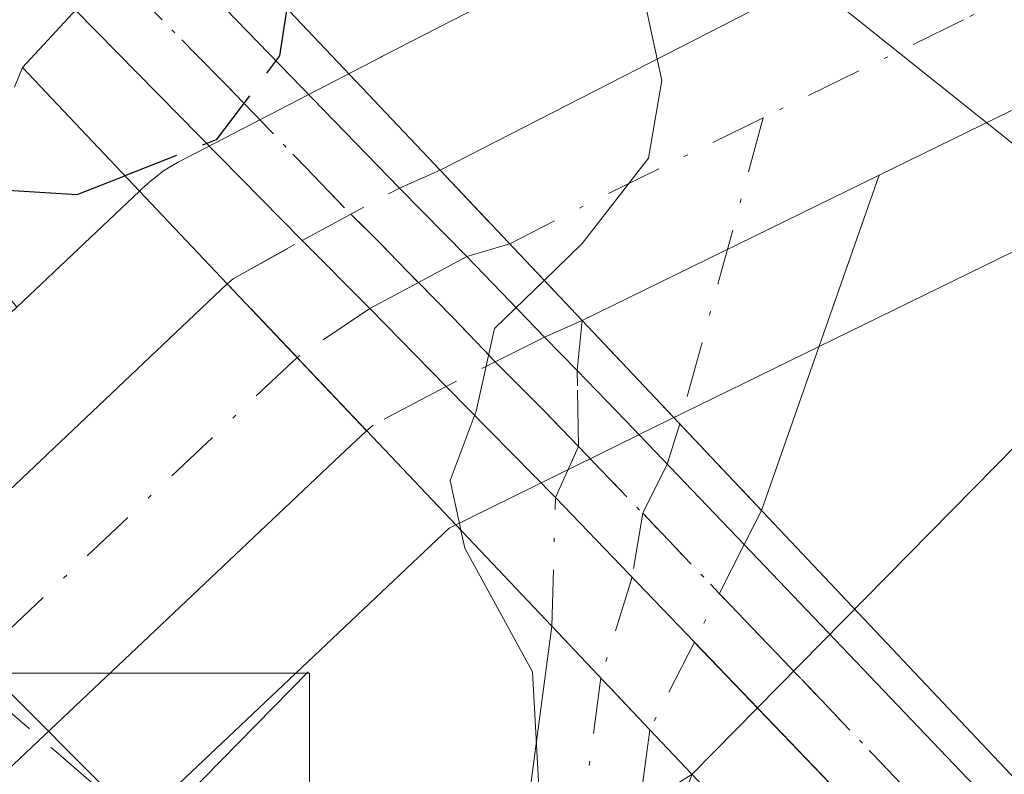
# Model space of a CAD drawing. Units: metres. Extents: x 596922 to 600356, y 4749936 to 4752298.
# Drawn here: x 598371 to 598394, y 4750857 to 4750874 of the extents above; entities that cross this region are included whole.
import ezdxf

# ---------------------------------------------------------------- set-up
doc = ezdxf.new("R2010")
doc.units = ezdxf.units.M
doc.header["$MEASUREMENT"] = 0
for name, pattern in [('DGN Style 3', [2.307223458686699, 1.648016756204785, -0.6592067024819142]), ('DGN Style 4', [2.6384748266838614, 1.318413404963828, -0.6592067024819142, 0.001648016756204785, -0.6592067024819142]), ('DGN Style 5', [1.1536117293433497, 0.4944050268614355, -0.6592067024819142])]:
    doc.linetypes.add(name, pattern=pattern)
for name, color, linetype, lineweight in [('Camino Cxs', 7, 'Continuous', 0), ('Camino eje', 30, 'DGN Style 4', 13), ('Camino oculto Cxs', 7, 'DGN Style 4', 0), ('Camino oculto eje', 9, 'DGN Style 4', 0), ('Carretera de calzada única Cxs', 7, 'Continuous', 13), ('Carretera de calzada única eje', 7, 'DGN Style 4', 0), ('Carretera de calzada única eje oculto', 142, 'DGN Style 4', 0), ('Carretera de calzada única oculto Cxs', 7, 'DGN Style 3', 13), ('Conducción de hidrocarburos lineal', 6, 'DGN Style 3', 0), ('Corriente natural lineal oculto', 9, 'DGN Style 4', 13), ('Curva de nivel maestra', 30, 'Continuous', 30), ('Curva de nivel maestra oculto', 30, 'DGN Style 3', 30), ('Curva de nivel normal', 30, 'Continuous', 0), ('Núcleo urbano CxS', 7, 'Continuous', 0), ('Pastizal CxS', 92, 'Continuous', 0), ('Pista no pavimentada Cxs', 111, 'Continuous', 0), ('Pista no pavimentada eje', 91, 'DGN Style 4', 0), ('Pista pavimentada eje', 135, 'DGN Style 4', 0), ('Puente Cxs', 1, 'Continuous', 13), ('Puente esquema', 1, 'DGN Style 5', 0), ('Ruta', 7, 'DGN Style 5', 30), ('Tendido', 6, 'Continuous', 0), ('Torre de tendido puntual', 7, 'Continuous', 0)]:
    doc.layers.add(name, color=color, linetype=linetype, lineweight=lineweight)

# ---------------------------------------------------------------- blocks, each defined once
blk = doc.blocks.new('*U17')
at = {"layer": 'Pastizal CxS', "color": 92, "linetype": 'Continuous', "lineweight": 0}
for points in [[(598395.0954999998, 4750956.4343, 469.5896999999969), (598402.5105, 4750922.3259, 470.0127999999968), (598414.6778999995, 4750904.861300001, 469.1208999999944), (598416.1797000002, 4750902.705700001, 469.1585000000051), (598416.1794999996, 4750891.543099999, 468.8386000000028), (598391.7805000005, 4750879.9287, 469.758600000001), (598387.8104999998, 4750878.038699999, 469.9162000000069), (598387.7313000001, 4750877.999500001, 469.9186000000045), (598379.1114999996, 4750873.5792, 474.4670000000042), (598379.1063000001, 4750873.576500001, 474.4712), (598379.1009000001, 4750873.5737, 474.4753999999957), (598374.3107000003, 4750871.0941, 475.8555000000051), (598373.9798999997, 4750870.894900001, 475.820000000007), (598373.6772999996, 4750870.6547, 475.7430000000023), (598373.4672999998, 4750870.4647, 475.6713000000018), (598373.4433000004, 4750870.439300001, 475.6603000000032), (598373.4188000001, 4750870.419700001, 475.6538), (598370.5352999996, 4750867.6929, 473.7820999999968), (598316.1423000004, 4750934.913100001, 479.4709000000003), (598356.6902999999, 4750921.003699999, 473.2896999999939), (598350.3649000004, 4750949.445900001, 473.2687000000006), (598325.5532999998, 4750979.396500001, 474.6545999999944)], [(598334.9556999998, 4750738.727499999, 466.9523999999947), (598328.7182999998, 4750762.107100001, 467.3549999999959), (598326.1261, 4750762.715500001, 467.7451000000001), (598329.7185000004, 4750772.2487, 467.4113000000071), (598333.1101000002, 4750780.810699999, 468.2673999999971), (598344.7518999996, 4750810.201099999, 470.0625), (598356.1586999996, 4750834.145300001, 470.6008000000002), (598360.9996999997, 4750842.5667, 470.2918000000063), (598366.2583, 4750848.850500001, 470.5264000000025), (598380.6947999997, 4750862.5001, 470.0611000000063), (598385.1383999997, 4750864.6852, 469.9042999999947), (598385.1410999997, 4750864.686600001, 469.9042000000045), (598385.1437999997, 4750864.687799999, 469.9040999999997), (598416.1793000001, 4750879.870100001, 469.1025999999983)]]:
    blk.add_polyline3d(points, dxfattribs=at)
blk = doc.blocks.new('*U19')
at = {"layer": 'Núcleo urbano CxS', "color": 7, "linetype": 'Continuous', "lineweight": 0}
for points in [[(598334.9313000003, 4750814.589500001, 470.132500000007), (598346.5713000001, 4750839.0395, 471.0886000000028), (598346.6813000003, 4750839.2487, 471.0887999999978), (598352.0214999998, 4750848.509299999, 471.7057999999961), (598352.3174999999, 4750848.9331, 471.7415000000037), (598358.2997000003, 4750856.095699999, 471.6554999999935), (598358.5356999999, 4750856.346899999, 471.6546999999992), (598361.4392999997, 4750859.100299999, 471.3582000000025), (598364.2106999997, 4750861.7117, 471.3821000000025), (598370.5352999996, 4750867.6929, 473.7820999999968), (598373.4188000001, 4750870.419700001, 475.6538), (598373.4433000004, 4750870.439300001, 475.6603000000032), (598373.4672999998, 4750870.4647, 475.6713000000018), (598373.6772999996, 4750870.6547, 475.7430000000023), (598373.9798999997, 4750870.894900001, 475.820000000007), (598374.3107000003, 4750871.0941, 475.8555000000051), (598379.1009000001, 4750873.5737, 474.4753999999957), (598379.1063000001, 4750873.576500001, 474.4712), (598379.1114999996, 4750873.5792, 474.4670000000042), (598387.7313000001, 4750877.999500001, 469.9186000000045), (598387.8104999998, 4750878.038699999, 469.9162000000069), (598391.7805000005, 4750879.9287, 469.758600000001), (598416.1794999996, 4750891.543099999, 468.8386000000028)], [(598416.1793000001, 4750879.870100001, 469.1025999999983), (598385.1437999997, 4750864.687799999, 469.9040999999997), (598385.1410999997, 4750864.686600001, 469.9042000000045), (598385.1383999997, 4750864.6852, 469.9042999999947), (598380.6947999997, 4750862.5001, 470.0611000000063), (598366.2583, 4750848.850500001, 470.5264000000025), (598360.9996999997, 4750842.5667, 470.2918000000063), (598356.1586999996, 4750834.145300001, 470.6008000000002), (598344.7518999996, 4750810.201099999, 470.0625), (598333.1101000002, 4750780.810699999, 468.2673999999971), (598329.7185000004, 4750772.2487, 467.4113000000071), (598326.1261, 4750762.715500001, 467.7451000000001), (598307.4281000001, 4750713.097300001, 469.1377999999968)]]:
    blk.add_polyline3d(points, dxfattribs=at)
blk = doc.blocks.new('5TTEND')
at = {"layer": 'Corriente natural lineal oculto', "color": 7, "linetype": 'Continuous', "lineweight": 0}
for p, q in [((-0.375, 0.3754), (0.375, -0.3746)), ((0.3720000000000001, 0.3784000000000001), (-0.3720000000000001, -0.3776))]:
    blk.add_line(p, q, dxfattribs=at)
at = {"layer": 'Corriente natural lineal oculto', "color": 7, "linetype": 'Continuous', "lineweight": 0, "flags": 128}
blk.add_lwpolyline([(-0.375, -0.3746), (0.375, -0.3746), (0.375, 0.3754), (-0.375, 0.3754), (-0.3720000000000001, -0.3776)], dxfattribs=at)

msp = doc.modelspace()

# ---------------------------------------------------------------- linework, layer by layer
at = {"layer": 'Camino Cxs', "color": 7, "linetype": 'Continuous', "lineweight": 0, "extrusion": (0.05757678117263169, 0.02816587203806133, 0.9979436847448531), "elevation": 168734.7990136857, "flags": 128}
msp.add_lwpolyline([(4004655.104926453, -2619746.235601427), (4004655.104926454, -2619754.025379696)], dxfattribs=at)
at = {"layer": 'Camino Cxs', "color": 7, "linetype": 'Continuous', "lineweight": 0, "extrusion": (0.002477281313805802, 0.00705814780129835, 0.9999720224220812), "elevation": 35484.64757111265, "flags": 128}
msp.add_lwpolyline([(598387.8026885984, 4750738.676530742), (598385.0355422555, 4750730.792734364)], dxfattribs=at)
at = {"layer": 'Camino Cxs', "color": 7, "linetype": 'Continuous', "lineweight": 0, "extrusion": (0.04868038210819072, -0.05158550169325746, 0.9974814065499444), "elevation": -215477.0796911689, "flags": 128}
msp.add_lwpolyline([(3695865.429018903, 3036931.451230044), (3695865.429018903, 3036925.292910467)], dxfattribs=at)
at = {"layer": 'Camino Cxs', "color": 7, "linetype": 'Continuous', "lineweight": 0, "extrusion": (-0.725121636114651, -0.6832616769196419, 0.08574435078400679), "elevation": -3679940.913791209, "flags": 128}
msp.add_lwpolyline([(-3047318.685589622, 317172.6276558924), (-3047322.031043644, 317172.5438472395), (-3047322.038826789, 317172.5444494573)], dxfattribs=at)
at = {"layer": 'Camino Cxs', "color": 7, "linetype": 'Continuous', "lineweight": 0}
msp.add_polyline3d([(598385.4093000004, 4750857.7601, 470.3907000000036), (598383.9001000002, 4750846.470100001, 469.781799999997), (598384.7901, 4750823.020099999, 470.5247999999993), (598383.8101000005, 4750817.450099999, 469.4170000000013), (598380.9101, 4750811.540100001, 470.7767000000022), (598378.4801000003, 4750806.040100001, 472.4774999999936), (598375.2401000002, 4750797.110099999, 473.5881999999983), (598372.8000999996, 4750797.9901, 472.0216999999975), (598376.0701000001, 4750807.0101, 471.2369999999937), (598378.5601000005, 4750812.640100001, 470.5264000000025), (598381.3201000001, 4750818.270099999, 469.6083000000072), (598382.1801000005, 4750823.190099999, 469.3169000000053), (598381.3000999996, 4750846.590100001, 470.1496999999945), (598383.1047, 4750860.195699999, 470.3077999999951)], close=True, dxfattribs=at)
msp.add_polyline3d([(598385.4095000001, 4750857.7601, 470.3907000000036), (598383.9001000002, 4750846.470100001, 469.781799999997), (598384.7901, 4750823.020099999, 470.5247999999993), (598383.8101000005, 4750817.450099999, 469.4170000000013), (598380.9101, 4750811.540100001, 470.7767000000022), (598378.4801000003, 4750806.040100001, 472.4774999999936), (598375.2401000002, 4750797.110099999, 473.5881999999983), (598372.8000999996, 4750797.9901, 472.0216999999975), (598376.0701000001, 4750807.0101, 471.2369999999937), (598378.5601000005, 4750812.640100001, 470.5264000000025), (598381.3201000001, 4750818.270099999, 469.6083000000072), (598382.1801000005, 4750823.190099999, 469.3169000000053), (598381.3000999996, 4750846.590100001, 470.1496999999945), (598383.1047, 4750860.195699999, 470.3077999999951)], dxfattribs=at)
msp.add_3dface([(598388.0361000003, 4750862.912500001, 469.9925999999978), (598383.8201000001, 4750867.380100001, 470.4293999999937), (598390.8031000001, 4750870.7961, 469.9300999999978)], dxfattribs=at)
at = {"layer": 'Camino eje', "color": 30, "linetype": 'DGN Style 4', "lineweight": 13, "extrusion": (0.01056408705684087, 0.03872458038807972, 0.9991940787146524), "elevation": 190766.4758816766, "flags": 128}
msp.add_lwpolyline([(673057.3546334299, -4737030.355264734), (673057.35463343, -4737022.891326833)], dxfattribs=at)
at = {"layer": 'Camino eje', "color": 30, "linetype": 'DGN Style 4', "lineweight": 13}
msp.add_polyline3d([(598384.2572999997, 4750858.9779, 470.2655999999988), (598383.3901000004, 4750852.440099999, 470.0662000000011), (598382.6001000004, 4750846.530099999, 469.9024000000064), (598383.0401, 4750834.8301, 469.8674000000028), (598383.4851000002, 4750823.1051, 469.8179999999993), (598383.0551000005, 4750820.645099999, 469.4890000000014), (598382.5651000004, 4750817.860099999, 469.4876999999979), (598379.7351000002, 4750812.090100001, 470.5583000000043), (598377.2751000002, 4750806.5251, 471.5296999999992), (598374.0201000003, 4750797.550100001, 472.7845999999991)], dxfattribs=at)
at = {"layer": 'Camino oculto Cxs', "color": 7, "linetype": 'DGN Style 4', "lineweight": 0, "extrusion": (0.002190290224372463, 0.02197391847242378, 0.9997561450352284), "elevation": 106176.1213986579, "flags": 128}
msp.add_lwpolyline([(-124216.9357766316, -4785612.787563948), (-124216.9357766316, -4785613.96947879)], dxfattribs=at)
at = {"layer": 'Camino oculto Cxs', "color": 7, "linetype": 'DGN Style 4', "lineweight": 0, "extrusion": (0.04868038210819072, -0.05158550169325746, 0.9974814065499444), "elevation": -215477.0796911689, "flags": 128}
msp.add_lwpolyline([(3695865.429018903, 3036931.451230044), (3695865.429018903, 3036925.292910467)], dxfattribs=at)
at = {"layer": 'Camino oculto Cxs', "color": 7, "linetype": 'DGN Style 4', "lineweight": 0, "extrusion": (0.1190821025841716, 0.01224822325480021, 0.9928088606933531), "elevation": 129913.5318063478, "flags": 128}
msp.add_lwpolyline([(4664706.808852327, -1073497.487311151), (4664707.947166795, -1073498.15141417), (4664709.726205089, -1073498.305953867)], dxfattribs=at)
at = {"layer": 'Camino oculto Cxs', "color": 7, "linetype": 'DGN Style 4', "lineweight": 0, "extrusion": (-0.00236093988477259, -0.0809304494524328, 0.9967169549647923), "elevation": -385433.233703622, "flags": 128}
msp.add_lwpolyline([(459593.3272647287, 4750678.936337097), (459593.3272647287, 4750681.970986219)], dxfattribs=at)
at = {"layer": 'Camino oculto Cxs', "color": 7, "linetype": 'DGN Style 4', "lineweight": 0, "extrusion": (0.04266374007346951, 0.08367012977541399, 0.9955797881969626), "elevation": 423502.7032024828, "flags": 128}
msp.add_lwpolyline([(1625032.763051272, -4484270.381611571), (1625032.763051272, -4484269.476581858)], dxfattribs=at)
at = {"layer": 'Camino oculto Cxs', "color": 7, "linetype": 'DGN Style 4', "lineweight": 0, "extrusion": (0.05374170125856952, 0.1054102259911806, 0.9929755857030539), "elevation": 533414.5933034511, "flags": 128}
msp.add_lwpolyline([(1624781.714234638, -4472618.026609612), (1624781.714234638, -4472615.434473947)], dxfattribs=at)
at = {"layer": 'Camino oculto Cxs', "color": 7, "linetype": 'DGN Style 4', "lineweight": 0, "extrusion": (-0.725121636114651, -0.6832616769196419, 0.08574435078400679), "elevation": -3679940.913791209, "flags": 128}
msp.add_lwpolyline([(-3047318.685589622, 317172.6276558924), (-3047322.031043644, 317172.5438472395), (-3047322.038826789, 317172.5444494573)], dxfattribs=at)
at = {"layer": 'Camino oculto Cxs', "color": 7, "linetype": 'DGN Style 4', "lineweight": 0, "extrusion": (0.001259017035147167, 0.002470229379134362, 0.9999961564140734), "elevation": 12959.47473124443, "flags": 128}
msp.add_lwpolyline([(598385.3912149286, 4750842.298745576), (598384.3430077016, 4750840.242139301)], dxfattribs=at)
at = {"layer": 'Camino oculto Cxs', "color": 7, "linetype": 'DGN Style 4', "lineweight": 0}
msp.add_polyline3d([(598386.4577000003, 4750859.8167, 470.3843000000052), (598385.4093000004, 4750857.7601, 470.3907000000036), (598383.1047, 4750860.195699999, 470.3077999999951), (598383.1929000001, 4750863.2191, 470.5534999999945), (598383.7323000003, 4750864.4189, 470.474000000002), (598383.7028999999, 4750866.204299999, 470.4554999999964), (598383.8201000001, 4750867.380100001, 470.4293999999937), (598388.0361000003, 4750862.912500001, 469.9925999999978), (598387.6267999997, 4750862.109800001, 470.0776000000042)], close=True, dxfattribs=at)
at = {"layer": 'Camino oculto eje', "color": 9, "linetype": 'DGN Style 4', "lineweight": 0}
msp.add_polyline3d([(598386.1145000001, 4750864.9487, 470.2002000000066), (598385.8202999998, 4750864.002900001, 470.2351999999955), (598385.2423, 4750862.846100001, 470.3083000000043), (598384.9929000001, 4750861.3431, 470.3368999999948), (598384.2572999997, 4750858.9779, 470.2655999999988)], dxfattribs=at)
at = {"layer": 'Carretera de calzada única Cxs', "color": 7, "linetype": 'Continuous', "lineweight": 13, "extrusion": (0.1537637669528092, 0.0788440661164614, 0.984957012874524), "elevation": 467051.8438133841, "flags": 128}
msp.add_lwpolyline([(3954484.121374971, -2659464.557933708), (3954484.121374971, -2659474.393029043)], dxfattribs=at)
at = {"layer": 'Carretera de calzada única Cxs', "color": 7, "linetype": 'Continuous', "lineweight": 13, "extrusion": (0.1768057935273766, -0.1868636080995176, 0.9663445055171497), "elevation": -781511.8972351414, "flags": 128}
msp.add_lwpolyline([(3699870.776608885, 2937520.93044412), (3699870.776608885, 2937515.901511859)], dxfattribs=at)
at = {"layer": 'Carretera de calzada única Cxs', "color": 7, "linetype": 'Continuous', "lineweight": 13, "extrusion": (0.05757678117263169, 0.02816587203806133, 0.9979436847448531), "elevation": 168734.7990136857, "flags": 128}
msp.add_lwpolyline([(4004655.104926453, -2619746.235601427), (4004655.104926454, -2619754.025379696)], dxfattribs=at)
at = {"layer": 'Carretera de calzada única Cxs', "color": 7, "linetype": 'Continuous', "lineweight": 13, "extrusion": (-0.6881900228706642, 0.7253749749940671, 0.01502125406320043), "elevation": 3034371.985228145, "flags": 128}
msp.add_lwpolyline([(-3703951.954006384, -45114.07212567525), (-3703963.774443906, -45113.28063637515), (-3703964.622949927, -45113.0054053221)], dxfattribs=at)
at = {"layer": 'Carretera de calzada única Cxs', "color": 7, "linetype": 'Continuous', "lineweight": 13, "extrusion": (0.7274467082976495, 0.686114412638258, 0.008264342500942537), "elevation": 3694929.347407073, "flags": 128}
msp.add_lwpolyline([(3045548.669797583, -30066.44982088312), (3045548.674749351, -30066.44942086945), (3045553.425506963, -30065.03137244272)], dxfattribs=at)
at = {"layer": 'Carretera de calzada única Cxs', "color": 7, "linetype": 'Continuous', "lineweight": 13}
for points in [[(598548.5301000001, 4750886.860099999, 475.4811000000045), (598493.1001000004, 4750899.5601, 472.7590999999957), (598478.1901000004, 4750901.020099999, 471.8788999999961), (598471.4600999998, 4750900.9301, 471.5458000000072), (598461.5701000001, 4750899.440099999, 470.9584000000032), (598452.5500999996, 4750896.9301, 470.5108000000037), (598438.2100999998, 4750892.2301, 469.8895000000048), (598428.9101, 4750888.7501, 469.6067000000039), (598415.2600999996, 4750882.7601, 469.9186999999947), (598390.8031000001, 4750870.7961, 469.9300999999978), (598383.8201000001, 4750867.380100001, 470.4293999999937), (598380.4801000003, 4750870.9101, 471.7231000000029), (598389.1001000004, 4750875.3301, 470.0236000000005), (598393.0702000001, 4750877.220000001, 470.179999999993), (598419.7500999998, 4750889.920100001, 473.207899999994), (598426.3901000004, 4750892.8301, 469.872000000003), (598436.6201, 4750896.720100001, 469.9618000000046), (598451.1700999998, 4750901.4801, 470.4233999999997), (598460.5000999998, 4750904.0801, 470.9606000000058), (598471.1700999998, 4750905.670100001, 471.5093000000052), (598478.3901000004, 4750905.770099999, 471.9391000000033), (598493.8501000004, 4750904.2601, 473.0255999999936), (598549.5800999999, 4750891.5001, 476.1065999999992)], [(598548.5301000001, 4750886.860099999, 475.4811000000045), (598493.1001000004, 4750899.5601, 472.7590999999957), (598478.1901000004, 4750901.020099999, 471.8788999999961), (598471.4600999998, 4750900.9301, 471.5458000000072), (598461.5701000001, 4750899.440099999, 470.9584000000032), (598452.5500999996, 4750896.9301, 470.5108000000037), (598438.2100999998, 4750892.2301, 469.8895000000048), (598428.9101, 4750888.7501, 469.6067000000039), (598415.2600999996, 4750882.7601, 469.9186999999947), (598390.8031000001, 4750870.7961, 469.9300999999978)], [(598299.0301000001, 4750711.350099999, 479.7157000000007), (598323.2600999996, 4750774.590100001, 468.341499999995), (598334.3201000001, 4750804.960100001, 470.5660999999964), (598337.6401000004, 4750813.300100001, 470.6877999999998), (598349.2801000001, 4750837.7501, 473.0984999999928), (598354.6201, 4750847.0101, 474.8675999999978), (598360.6001000004, 4750854.170100001, 471.0573000000004), (598363.5199999996, 4750856.930199999, 470.6714000000065), (598364.8976999996, 4750858.2325, 470.7893999999943), (598366.2801000001, 4750859.530099999, 471.090400000001), (598374.8635, 4750867.657099999, 471.8818000000028), (598375.4819, 4750868.238100001, 472.1570000000065), (598378.7534999996, 4750864.786499999, 470.7385999999969), (598378.1337000001, 4750864.2073, 470.7189000000071), (598364.0701000001, 4750850.9101, 470.7436000000016), (598358.5301000001, 4750844.290100001, 471.2529000000068), (598353.5000999998, 4750835.540100001, 470.9045999999944), (598342.0000999998, 4750811.4001, 471.9789000000019), (598326.9200999998, 4750773.3301, 469.7176000000036), (598304.6001000004, 4750714.100099999, 472.722299999994)], [(598378.7534999996, 4750864.786499999, 470.7385999999969), (598378.1337000001, 4750864.2073, 470.7189000000071), (598364.0701000001, 4750850.9101, 470.7436000000016), (598358.5301000001, 4750844.290100001, 471.2529000000068), (598353.5000999998, 4750835.540100001, 470.9045999999944), (598342.0000999998, 4750811.4001, 471.9789000000019), (598326.9200999998, 4750773.3301, 469.7176000000036), (598304.6001000004, 4750714.100099999, 472.722299999994), (598299.8701, 4750699.880100001, 473.5930999999982), (598296.3300999999, 4750687.940099999, 470.0822000000044), (598292.2500999998, 4750677.9301, 470.0152999999991), (598291.3000999996, 4750673.0601, 470.0025000000023), (598291.0701000001, 4750670.550100001, 469.9308000000019), (598291.3701, 4750668.130100001, 469.8260000000009), (598293.7100999998, 4750660.710100001, 469.5017999999982)]]:
    msp.add_polyline3d(points, dxfattribs=at)
at = {"layer": 'Carretera de calzada única eje', "color": 7, "linetype": 'DGN Style 4', "lineweight": 0, "extrusion": (-0.02030123853163429, -0.009948539552184468, 0.9997444104744273), "elevation": -58942.47802239563, "flags": 128}
msp.add_lwpolyline([(-4002839.878570694, 2627295.348333533), (-4002839.878570694, 2627290.111208643)], dxfattribs=at)
at = {"layer": 'Carretera de calzada única eje', "color": 7, "linetype": 'DGN Style 4', "lineweight": 0, "extrusion": (-0.250113870231485, 0.6905805099197618, 0.678632161952843), "elevation": 3131513.439306139, "flags": 128}
msp.add_lwpolyline([(-2180451.266215733, -2892768.655241764), (-2180446.807635382, -2892767.941674062), (-2180444.655226708, -2892767.538530776)], dxfattribs=at)
at = {"layer": 'Carretera de calzada única eje', "color": 7, "linetype": 'DGN Style 4', "lineweight": 0, "extrusion": (-0.6872109482579319, 0.7250253764613177, 0.04559951843560162), "elevation": 3033308.949762284, "flags": 128}
msp.add_lwpolyline([(-3702537.452151217, -137989.9532935838), (-3702527.499341958, -137990.1588073591), (-3702523.25920838, -137990.4519122465)], dxfattribs=at)
at = {"layer": 'Carretera de calzada única eje', "color": 7, "linetype": 'DGN Style 4', "lineweight": 0}
msp.add_polyline3d([(598421.8701, 4750888.2501, 470.1796999999933), (598417.5100999996, 4750886.340100001, 471.7648000000045), (598402.1700999998, 4750879.050100001, 470.1168000000035), (598392.7789000003, 4750874.447699999, 470.0190000000002)], dxfattribs=at)
at = {"layer": 'Carretera de calzada única eje oculto', "color": 142, "linetype": 'DGN Style 4', "lineweight": 0}
msp.add_polyline3d([(598382.1195, 4750869.1799, 470.7207999999956), (598381.1136999996, 4750868.878500001, 470.9682999999932), (598379.9715, 4750868.2687, 471.059500000003), (598378.8277000004, 4750867.658100001, 470.9698999999965), (598377.1201, 4750866.5101, 471.0111000000034)], dxfattribs=at)
at = {"layer": 'Carretera de calzada única oculto Cxs', "color": 7, "linetype": 'DGN Style 3', "lineweight": 13, "extrusion": (0.2791234486810198, 0.1233186162493575, 0.9523038481927698), "elevation": 753342.0735651858, "flags": 128}
msp.add_lwpolyline([(4103825.164651004, -2349451.7293748), (4103825.164651004, -2349452.822274893)], dxfattribs=at)
at = {"layer": 'Carretera de calzada única oculto Cxs', "color": 7, "linetype": 'DGN Style 3', "lineweight": 13, "extrusion": (0.1768057935273766, -0.1868636080995176, 0.9663445055171497), "elevation": -781511.8972351414, "flags": 128}
msp.add_lwpolyline([(3699870.776608885, 2937520.93044412), (3699870.776608885, 2937515.901511859)], dxfattribs=at)
at = {"layer": 'Carretera de calzada única oculto Cxs', "color": 7, "linetype": 'DGN Style 3', "lineweight": 13, "extrusion": (0.08081184450506616, 0.04334196830436195, 0.9957865833456447), "elevation": 254738.2991827293, "flags": 128}
msp.add_lwpolyline([(3903899.751651935, -2761066.715616676), (3903899.751651935, -2761069.325183639)], dxfattribs=at)
at = {"layer": 'Carretera de calzada única oculto Cxs', "color": 7, "linetype": 'DGN Style 3', "lineweight": 13, "extrusion": (0.3298337284991271, -0.6580130803358375, 0.6769257696758979), "elevation": -2928449.412143703, "flags": 128}
msp.add_lwpolyline([(2663857.130264113, 2693854.429273218), (2663857.307224517, 2693854.491904723), (2663859.158775524, 2693854.617982893)], dxfattribs=at)
at = {"layer": 'Carretera de calzada única oculto Cxs', "color": 7, "linetype": 'DGN Style 3', "lineweight": 13, "extrusion": (0.7274467082976495, 0.686114412638258, 0.008264342500942537), "elevation": 3694929.347407073, "flags": 128}
msp.add_lwpolyline([(3045548.669797583, -30066.44982088312), (3045548.674749351, -30066.44942086945), (3045553.425506963, -30065.03137244272)], dxfattribs=at)
at = {"layer": 'Carretera de calzada única oculto Cxs', "color": 7, "linetype": 'DGN Style 3', "lineweight": 13, "extrusion": (0.08938178197332863, 0.03986842285766221, 0.9951991790139878), "elevation": 243362.3727477104, "flags": 128}
msp.add_lwpolyline([(4095056.470005442, -2469836.339468005), (4095056.470005442, -2469835.362664954)], dxfattribs=at)
at = {"layer": 'Carretera de calzada única oculto Cxs', "color": 7, "linetype": 'DGN Style 3', "lineweight": 13, "extrusion": (0.05867829160258091, 0.02942047394627757, 0.9978433212721219), "elevation": 175354.3567481927, "flags": 128}
msp.add_lwpolyline([(3978749.563345734, -2658496.232349917), (3978749.563345735, -2658493.644018175)], dxfattribs=at)
at = {"layer": 'Carretera de calzada única oculto Cxs', "color": 7, "linetype": 'DGN Style 3', "lineweight": 13, "extrusion": (0.0207888625890825, 0.0110148675234128, 0.9997232096363944), "elevation": 65240.37487450504, "flags": 128}
msp.add_lwpolyline([(3917852.411428801, -2752264.861761534), (3917852.4114288, -2752262.92353553)], dxfattribs=at)
at = {"layer": 'Carretera de calzada única oculto Cxs', "color": 7, "linetype": 'DGN Style 3', "lineweight": 13, "extrusion": (-0.007048205893516776, -0.005931569971658244, 0.9999575687354709), "elevation": -31926.86493801993, "flags": 128}
msp.add_lwpolyline([(598367.3656304668, 4750759.117821514), (598367.2078209945, 4750758.985019177)], dxfattribs=at)
at = {"layer": 'Carretera de calzada única oculto Cxs', "color": 7, "linetype": 'DGN Style 3', "lineweight": 13}
msp.add_polyline3d([(598378.9112999998, 4750864.919299999, 470.7404999999999), (598378.7534999996, 4750864.786499999, 470.7385999999969), (598375.4819, 4750868.238100001, 472.1570000000065), (598375.6211000001, 4750868.3553, 472.2030999999988), (598377.2380999997, 4750869.261299999, 472.2958999999974), (598379.5280999999, 4750870.489499999, 472.0565999999963), (598380.4801000003, 4750870.9101, 471.7231000000029), (598383.8201000001, 4750867.380100001, 470.4293999999937), (598382.9323000005, 4750866.984099999, 470.5249999999942), (598380.6234999998, 4750865.826500001, 470.6949000000022)], close=True, dxfattribs=at)
at = {"layer": 'Conducción de hidrocarburos lineal', "color": 6, "linetype": 'DGN Style 3', "lineweight": 0}
msp.add_polyline3d([(596926.8152000001, 4751880.975400001, 543.249800000005), (596934.7492000004, 4751877.2632, 543.9127000000008), (596977.7917, 4751831.724199999, 540.186400000006), (597104.6200000001, 4751764.285, 523.6267999999982), (597439.8200000003, 4751590.220000001, 503.0350000000035), (597449.2061000001, 4751559.8684, 499.7627000000066), (597529.6859999998, 4751517.015000001, 497.5504999999976), (597639.6005999995, 4751470.438999999, 494.9640000000073), (597867.6551999999, 4751311.618600001, 490.4208000000072), (597951.6375000002, 4751251.6525, 490.8362999999954), (598058.3251, 4751182.8563, 487.1114999999991), (598076.8200000003, 4751170.930000001, 486.5898000000016), (598340.9100000003, 4750906.17, 479.304099999994), (598364.3487, 4750863.377800001, 472.2930000000051), (598373.6621000003, 4750855.3345, 470.752999999997), (598543.3132999997, 4750455.085200001, 479.0305999999982), (598940.6497, 4750191.719900001, 479.4413999999961), (599148.8200000003, 4750055.767100001, 485.3512000000047), (599282.0571, 4749969.345600001, 492.7930000000051)], dxfattribs=at)
at = {"layer": 'Curva de nivel maestra', "color": 30, "linetype": 'Continuous', "lineweight": 30, "elevation": 475.0000000000001, "flags": 128}
msp.add_lwpolyline([(598289.4900000002, 4750933.670100001), (598295.7199999997, 4750925.140100001), (598301.4400000004, 4750915.9001), (598306.3799999999, 4750908.5001), (598311.3399999999, 4750899.850099999), (598315.8700000001, 4750894.2601), (598319.9199999999, 4750891.890100001), (598324.9699999997, 4750890.690099999), (598329.2800000003, 4750889.040100001), (598333.2800000003, 4750887.7301), (598336.6799999997, 4750886.2401), (598341.2800000003, 4750885.450099999), (598345.3200000003, 4750883.020099999), (598349.0999999996, 4750880.7401), (598352.0099999999, 4750878.9001), (598357.75, 4750876.720100001), (598363.5800000001, 4750872.550100001), (598367.3200000003, 4750870.630100001), (598371.9500000002, 4750870.340100001), (598373.0700000003, 4750870.780099999)], dxfattribs=at)
at = {"layer": 'Curva de nivel maestra oculto', "color": 30, "linetype": 'DGN Style 3', "lineweight": 30, "elevation": 475, "flags": 128}
msp.add_lwpolyline([(598376.8799000002, 4750874.719500001), (598376.7100000001, 4750873.600099999), (598375.2199999997, 4750871.620100001), (598373.0700000003, 4750870.780099999)], dxfattribs=at)
at = {"layer": 'Curva de nivel normal', "color": 30, "linetype": 'Continuous', "lineweight": 0, "elevation": 470, "flags": 128}
for points in [[(598378.0700000003, 4750956.710000001), (598378.29, 4750953.4), (598379.4699999997, 4750950.01), (598382.9299999997, 4750945.24), (598387.5599999996, 4750935.539999999), (598388.8499999996, 4750931.100000001), (598389.6399999997, 4750928.720000001), (598389.2100000001, 4750925.439999999), (598387.4800000006, 4750923.17), (598386.4299999997, 4750920.52), (598385.6500000004, 4750915.859999999), (598385.9600000001, 4750913.189999999), (598385.04, 4750910.52), (598381.2199999997, 4750905.52), (598379.9500000002, 4750900.859999999), (598381.0199999996, 4750896.01), (598382.7100000001, 4750893.470000001), (598385.0199999996, 4750889.480000001), (598385.8700000001, 4750884.550000001), (598385.0599999996, 4750875.960000001), (598385.6900000004, 4750873.02), (598385.3799999999, 4750871.189999999), (598383.8200000003, 4750869.189999999), (598382.9299999997, 4750868.32)], [(598380.9705999997, 4750862.4472), (598380.9698999999, 4750862.450800001), (598380.9691000005, 4750862.454399999), (598380.7199999997, 4750863.619999999), (598381.3300000001, 4750865.25), (598381.7599999999, 4750867.189999999), (598382.9299999997, 4750868.32)], [(598373.6200000001, 4750823.310000001), (598373.4600000001, 4750824.880000001), (598375.3600000005, 4750827.460000001), (598378.54, 4750831.24), (598378.9600000001, 4750836.720000001), (598381.9299999997, 4750846.57), (598382.9000000004, 4750854.539999999), (598382.6500000004, 4750859.119999999), (598381.0599999996, 4750862.029999999), (598380.9715, 4750862.4428), (598380.9705999997, 4750862.4472)]]:
    msp.add_lwpolyline(points, dxfattribs=at)
at = {"layer": 'Núcleo urbano CxS', "color": 7, "linetype": 'Continuous', "lineweight": 0}
for points in [[(598416.1794999996, 4750891.543099999, 468.8386000000028), (598391.7805000005, 4750879.9287, 469.758600000001), (598387.8104999998, 4750878.038699999, 469.9162000000069), (598387.7313000001, 4750877.999500001, 469.9186000000045), (598379.1114999996, 4750873.5792, 474.4670000000042), (598379.1063000001, 4750873.576500001, 474.4712), (598379.1009000001, 4750873.5737, 474.4753999999957), (598374.3107000003, 4750871.0941, 475.8555000000051), (598373.9798999997, 4750870.894900001, 475.820000000007), (598373.6772999996, 4750870.6547, 475.7430000000023), (598373.4672999998, 4750870.4647, 475.6713000000018), (598373.4433000004, 4750870.439300001, 475.6603000000032), (598373.4188000001, 4750870.419700001, 475.6538), (598370.5352999996, 4750867.6929, 473.7820999999968)], [(598416.1793000001, 4750879.870100001, 469.1025999999983), (598385.1437999997, 4750864.687799999, 469.9040999999997), (598385.1410999997, 4750864.686600001, 469.9042000000045), (598385.1383999997, 4750864.6852, 469.9042999999947), (598380.6947999997, 4750862.5001, 470.0611000000063), (598366.2583, 4750848.850500001, 470.5264000000025), (598360.9996999997, 4750842.5667, 470.2918000000063), (598356.1586999996, 4750834.145300001, 470.6008000000002), (598344.7518999996, 4750810.201099999, 470.0625), (598333.1101000002, 4750780.810699999, 468.2673999999971), (598329.7185000004, 4750772.2487, 467.4113000000071), (598326.1261, 4750762.715500001, 467.7451000000001)]]:
    msp.add_polyline3d(points, dxfattribs=at)
at = {"layer": 'Pastizal CxS', "color": 92, "linetype": 'Continuous', "lineweight": 0}
for points in [[(598416.1794999996, 4750891.543099999, 468.8386000000028), (598391.7805000005, 4750879.9287, 469.758600000001), (598387.8104999998, 4750878.038699999, 469.9162000000069), (598387.7313000001, 4750877.999500001, 469.9186000000045), (598379.1114999996, 4750873.5792, 474.4670000000042), (598379.1063000001, 4750873.576500001, 474.4712), (598379.1009000001, 4750873.5737, 474.4753999999957), (598374.3107000003, 4750871.0941, 475.8555000000051), (598373.9798999997, 4750870.894900001, 475.820000000007), (598373.6772999996, 4750870.6547, 475.7430000000023), (598373.4672999998, 4750870.4647, 475.6713000000018), (598373.4433000004, 4750870.439300001, 475.6603000000032), (598373.4188000001, 4750870.419700001, 475.6538), (598370.5352999996, 4750867.6929, 473.7820999999968)], [(598416.1793000001, 4750879.870100001, 469.1025999999983), (598385.1437999997, 4750864.687799999, 469.9040999999997), (598385.1410999997, 4750864.686600001, 469.9042000000045), (598385.1383999997, 4750864.6852, 469.9042999999947), (598380.6947999997, 4750862.5001, 470.0611000000063), (598366.2583, 4750848.850500001, 470.5264000000025), (598360.9996999997, 4750842.5667, 470.2918000000063), (598356.1586999996, 4750834.145300001, 470.6008000000002), (598344.7518999996, 4750810.201099999, 470.0625), (598333.1101000002, 4750780.810699999, 468.2673999999971), (598329.7185000004, 4750772.2487, 467.4113000000071), (598326.1261, 4750762.715500001, 467.7451000000001)]]:
    msp.add_polyline3d(points, dxfattribs=at)
at = {"layer": 'Pista no pavimentada Cxs', "color": 111, "linetype": 'Continuous', "lineweight": 0, "extrusion": (0.3588663732589103, -0.3707853920385943, 0.8565822314260216), "elevation": -1546410.730596433, "flags": 128}
msp.add_lwpolyline([(3734028.452114924, 2567980.661829231), (3734028.452114924, 2567970.806216655)], dxfattribs=at)
at = {"layer": 'Pista no pavimentada Cxs', "color": 111, "linetype": 'Continuous', "lineweight": 0, "extrusion": (0.39409114640304, -0.4003844032884625, 0.827275345897652), "elevation": -1665968.063788747, "flags": 128}
msp.add_lwpolyline([(3759111.663680472, 2454066.867573539), (3759111.663680472, 2454076.039753165)], dxfattribs=at)
at = {"layer": 'Pista no pavimentada Cxs', "color": 111, "linetype": 'Continuous', "lineweight": 0, "extrusion": (0.7254600728093566, 0.6871103937766033, 0.03983703708365222), "elevation": 3698491.754181323, "flags": 128}
msp.add_lwpolyline([(3037825.513790945, -146981.5719813982), (3037823.253798524, -146982.6611459877), (3037820.627823474, -146983.1047981632)], dxfattribs=at)
at = {"layer": 'Pista no pavimentada Cxs', "color": 111, "linetype": 'Continuous', "lineweight": 0, "extrusion": (0.7148782304877929, 0.6991513679685364, 0.01168247586628518), "elevation": 3749349.121800119, "flags": 128}
msp.add_lwpolyline([(2978135.159086147, -43333.94294412906), (2978137.724168188, -43333.6679253611), (2978139.981786047, -43332.34183486544)], dxfattribs=at)
at = {"layer": 'Pista no pavimentada Cxs', "color": 111, "linetype": 'Continuous', "lineweight": 0, "extrusion": (0.044470301123229, -0.04500122092089785, 0.9979966344801158), "elevation": -186714.9631644632, "flags": 128}
msp.add_lwpolyline([(3765001.037488705, 2952745.19149767), (3765001.037488705, 2952744.092979281)], dxfattribs=at)
at = {"layer": 'Pista no pavimentada Cxs', "color": 111, "linetype": 'Continuous', "lineweight": 0, "extrusion": (0.3379478551565119, 0.2398712456051701, 0.9100840800315856), "elevation": 1342246.837145527, "flags": 128}
msp.add_lwpolyline([(3527815.017086267, -2946470.363295383), (3527813.401348504, -2946470.635480617), (3527809.406985985, -2946471.275164177)], dxfattribs=at)
at = {"layer": 'Pista no pavimentada Cxs', "color": 111, "linetype": 'Continuous', "lineweight": 0, "extrusion": (0.0270920082129311, -0.02749268398247781, 0.9992548100551882), "elevation": -113932.3759019035, "flags": 128}
msp.add_lwpolyline([(3760833.743383862, 2961741.54205084), (3760833.743383862, 2961745.205429757)], dxfattribs=at)
at = {"layer": 'Pista no pavimentada Cxs', "color": 111, "linetype": 'Continuous', "lineweight": 0, "extrusion": (0.02482765035061387, -0.02587404972753648, 0.9993568538458946), "elevation": -107597.3716253861, "flags": 128}
msp.add_lwpolyline([(3721096.726210646, 3011743.271223267), (3721096.726210646, 3011747.989684185)], dxfattribs=at)
at = {"layer": 'Pista no pavimentada Cxs', "color": 111, "linetype": 'Continuous', "lineweight": 0, "extrusion": (0.7216344122449267, 0.6919202379687088, 0.02213954275148025), "elevation": 3719042.725919297, "flags": 128}
msp.add_lwpolyline([(3014946.072908361, -81882.70623390542), (3014955.192256082, -81888.26349604437), (3015029.872309951, -81889.1012535368), (3015087.25845497, -81887.59263160898)], dxfattribs=at)
at = {"layer": 'Pista no pavimentada Cxs', "color": 111, "linetype": 'Continuous', "lineweight": 0}
msp.add_polyline3d([(598485.1623000001, 4750758.8849, 475.8466000000044), (598484.0926999999, 4750757.8325, 475.2694999999949), (598477.8701, 4750764.5001, 469.7136000000028), (598426.1901000004, 4750818.4101, 468.8757999999943), (598386.4577000003, 4750859.8167, 470.3843000000052), (598383.1929000001, 4750863.2191, 470.5534999999945), (598380.6234999998, 4750865.826500001, 470.6949000000022), (598378.8277000004, 4750867.658100001, 470.9698999999965), (598377.2380999997, 4750869.261299999, 472.2958999999974), (598371.9153000005, 4750874.6691, 477.4487999999984), (598373.6568999998, 4750876.5557, 477.142200000002), (598379.5280999999, 4750870.489499999, 472.0565999999963), (598381.1136999996, 4750868.878500001, 470.9682999999932), (598382.9323000005, 4750866.984099999, 470.5249999999942), (598383.7028999999, 4750866.204299999, 470.4554999999964), (598384.8400999998, 4750865.030099999, 470.3426999999938), (598387.6267999997, 4750862.109800001, 470.0776000000042), (598428.6401000004, 4750819.130100001, 469.5311999999976), (598480.0500999996, 4750766.5601, 470.102899999998), (598486.2314999999, 4750759.936899999, 476.5026000000071)], close=True, dxfattribs=at)
msp.add_polyline3d([(598387.6267999997, 4750862.109800001, 470.0776000000042), (598428.6401000004, 4750819.130100001, 469.5311999999976), (598480.0500999996, 4750766.5601, 470.102899999998), (598486.2314999999, 4750759.936899999, 476.5026000000071)], dxfattribs=at)
at = {"layer": 'Pista no pavimentada eje', "color": 91, "linetype": 'DGN Style 4', "lineweight": 0}
msp.add_polyline3d([(598372.7938999999, 4750875.6209, 477.4709000000003), (598375.4232999999, 4750872.950300001, 475.5975000000035), (598378.3835000005, 4750869.875700001, 472.2596999999951), (598379.0403000005, 4750869.227700001, 471.6910000000062), (598379.9715, 4750868.2687, 471.059500000003), (598380.7777000006, 4750867.449899999, 470.7142000000022), (598381.7783000004, 4750866.4055, 470.6285000000062), (598382.9315, 4750865.2459, 470.5528000000049), (598383.7323000003, 4750864.4189, 470.474000000002), (598385.2423, 4750862.846100001, 470.3083000000043), (598387.8151000004, 4750860.149900001, 470.3589000000065), (598388.9726999998, 4750858.943499999, 470.5090000000055), (598391.7103000004, 4750856.0747, 470.6128999999929), (598395.8435000004, 4750851.7675, 472.2986999999994), (598399.9496999999, 4750847.464299999, 469.1113000000041), (598404.2987000003, 4750842.9319, 468.6428000000015), (598408.4051000001, 4750838.628900001, 467.7695999999996), (598413.8038999997, 4750833.002499999, 468.4985000000015), (598422.0163000004, 4750824.396299999, 468.7972000000009), (598427.4151, 4750818.770099999, 469.3649000000005), (598453.2550999997, 4750791.815099999, 469.0847000000067), (598478.9600999998, 4750765.530099999, 470.0861000000005), (598485.1623000001, 4750758.8849, 475.8466000000044)], dxfattribs=at)
at = {"layer": 'Pista pavimentada eje', "color": 135, "linetype": 'DGN Style 4', "lineweight": 0}
msp.add_polyline3d([(598360.3201000001, 4750912.6851, 472.6934999999939), (598363.4650999998, 4750908.970100001, 472.4572000000044), (598373.0850999998, 4750896.8101, 471.7311999999947), (598387.8251, 4750879.790100001, 470.3773999999976), (598392.7789000003, 4750874.447699999, 470.0190000000002)], dxfattribs=at)
at = {"layer": 'Puente Cxs', "color": 1, "linetype": 'Continuous', "lineweight": 13, "extrusion": (0.02502674757698379, 0.02711230986506757, 0.9993190604404074), "elevation": 144259.1619495254, "flags": 128}
msp.add_lwpolyline([(2782738.014791891, -3894149.897640191), (2782738.014791891, -3894155.385837186)], dxfattribs=at)
at = {"layer": 'Puente Cxs', "color": 1, "linetype": 'Continuous', "lineweight": 13}
msp.add_polyline3d([(598486.5701000001, 4750760.270099999, 476.726800000004), (598482.8300999999, 4750756.590100001, 474.7857999999979), (598408.4401000004, 4750833.440099999, 468.4484999999986), (598398.9901000002, 4750843.420100001, 469.1208000000043), (598385.4101, 4750857.7601, 470.3907999999938), (598383.1101000002, 4750860.190099999, 470.3071999999956), (598378.7500999998, 4750864.790100001, 470.7390000000014), (598375.4801000003, 4750868.2401, 472.1591999999946), (598370.6700999998, 4750873.3201, 477.065499999997), (598374.3901000004, 4750877.350099999, 476.8629999999976), (598380.4801000003, 4750870.9101, 471.7231000000029), (598383.8201000001, 4750867.380100001, 470.4293999999937), (598402.1001000004, 4750848.0101, 468.7537000000011), (598423.9600999998, 4750824.850099999, 469.0736000000034)], close=True, dxfattribs=at)
for points in [[(598374.3901000004, 4750877.350099999, 476.8629999999976), (598380.4801000003, 4750870.9101, 471.7231000000029), (598383.8201000001, 4750867.380100001, 470.4293999999937), (598402.1001000004, 4750848.0101, 468.7537000000011), (598423.9600999998, 4750824.850099999, 469.0736000000034), (598486.5701000001, 4750760.270099999, 476.726800000004)], [(598482.8300999999, 4750756.590100001, 474.7857999999979), (598408.4401000004, 4750833.440099999, 468.4484999999986), (598398.9901000002, 4750843.420100001, 469.1208000000043), (598385.4101, 4750857.7601, 470.3907999999938), (598383.1101000002, 4750860.190099999, 470.3071999999956), (598378.7500999998, 4750864.790100001, 470.7390000000014), (598375.4801000003, 4750868.2401, 472.1591999999946), (598370.6700999998, 4750873.3201, 477.065499999997)]]:
    msp.add_polyline3d(points, dxfattribs=at)
at = {"layer": 'Puente esquema', "color": 1, "linetype": 'DGN Style 5', "lineweight": 0, "extrusion": (-0.1163634357999952, -0.2749197204148754, 0.9543996532563427), "elevation": -1375281.920795383, "flags": 128}
msp.add_lwpolyline([(-1300779.015530661, 4398342.708470301), (-1300779.015530661, 4398335.665672118)], dxfattribs=at)
at = {"layer": 'Ruta', "color": 7, "linetype": 'DGN Style 5', "lineweight": 30}
msp.add_polyline3d([(598315.9530999997, 4750934.0471, 481.2563999999985), (598340.4945, 4750908.7137, 479.2036999999983), (598344.5802999996, 4750904.493899999, 479.5531999999948), (598349.1149000004, 4750899.888300001, 479.9988000000012), (598353.2008999997, 4750895.668500001, 478.545299999998), (598357.7355000004, 4750891.062700001, 478.4437000000034), (598363.4813000001, 4750885.128900001, 478.2265999999945), (598368.0159, 4750880.5231, 478.1584000000003), (598370.8887, 4750877.556100001, 478.0090999999957), (598372.7938999999, 4750875.6209, 477.4709000000003), (598375.4232999999, 4750872.950300001, 475.5975000000035), (598378.3835000005, 4750869.875700001, 472.2596999999951), (598379.0403000005, 4750869.227700001, 471.6910000000062), (598379.9715, 4750868.2687, 471.059500000003), (598380.7777000006, 4750867.449899999, 470.7142000000022), (598381.7783000004, 4750866.4055, 470.6285000000062), (598382.9315, 4750865.2459, 470.5528000000049), (598383.7323000003, 4750864.4189, 470.474000000002), (598385.2423, 4750862.846100001, 470.3083000000043), (598387.8151000004, 4750860.149900001, 470.3589000000065), (598388.9726999998, 4750858.943499999, 470.5090000000055), (598391.7103000004, 4750856.0747, 470.6128999999929), (598395.8435000004, 4750851.7675, 472.2986999999994)], dxfattribs=at)
at = {"layer": 'Tendido', "color": 6, "linetype": 'Continuous', "lineweight": 0, "extrusion": (-0.05838408153082419, -0.05929055452912041, 0.9965319509014408), "elevation": -316148.3649532666, "flags": 128}
msp.add_lwpolyline([(-2907016.360796338, 3791834.923294515), (-2907016.360796338, 3791850.186901147)], dxfattribs=at)
at = {"layer": 'Tendido', "color": 6, "linetype": 'Continuous', "lineweight": 0}
for points in [[(598396.0155999997, 4750869.878699999, 470.7663999999932), (598380.7067999998, 4750882.1095, 472.5154999999941), (598369.9944000002, 4750902.552400001, 472.2802999999985), (598364.6401000004, 4750912.770099999, 473.4838000000018)], [(598238.0993999997, 4750585.1898, 467.1211999999941), (598275.0701000001, 4750640.055000001, 478.1180000000023), (598304.6551000001, 4750662.6764, 474.5954000000056), (598325.8382000001, 4750680.527799999, 471.6457999999984), (598343.6975999996, 4750735.3628, 471.0877999999939), (598362.6815, 4750788.345699999, 471.309500000003), (598370.619, 4750816.391600001, 470.8975000000065), (598386.4038000006, 4750856.7108, 470.4360000000015)], [(598386.4038000006, 4750856.7108, 470.4360000000015), (598367.8366, 4750844.932200001, 472.2679999999964), (598348.0631999997, 4750819.1698, 471.5657000000065), (598327.6240999997, 4750798.4661, 469.3331000000035)]]:
    msp.add_polyline3d(points, dxfattribs=at)

# ---------------------------------------------------------------- block references
at = {"layer": 'Núcleo urbano CxS', "color": 7, "linetype": 'Continuous', "lineweight": 0}
msp.add_blockref('*U19', (0, 0), dxfattribs=at)
at = {"layer": 'Pastizal CxS', "color": 92, "linetype": 'Continuous', "lineweight": 0}
msp.add_blockref('*U17', (0, 0), dxfattribs=at)
at = {"layer": 'Torre de tendido puntual', "color": 7, "linetype": 'Continuous', "lineweight": 0, "xscale": 10, "yscale": 10, "zscale": 10}
msp.add_blockref('5TTEND', (598373.6621000003, 4750855.3345, 470.752999999997), dxfattribs=at)

doc.saveas('drawing.dxf')
